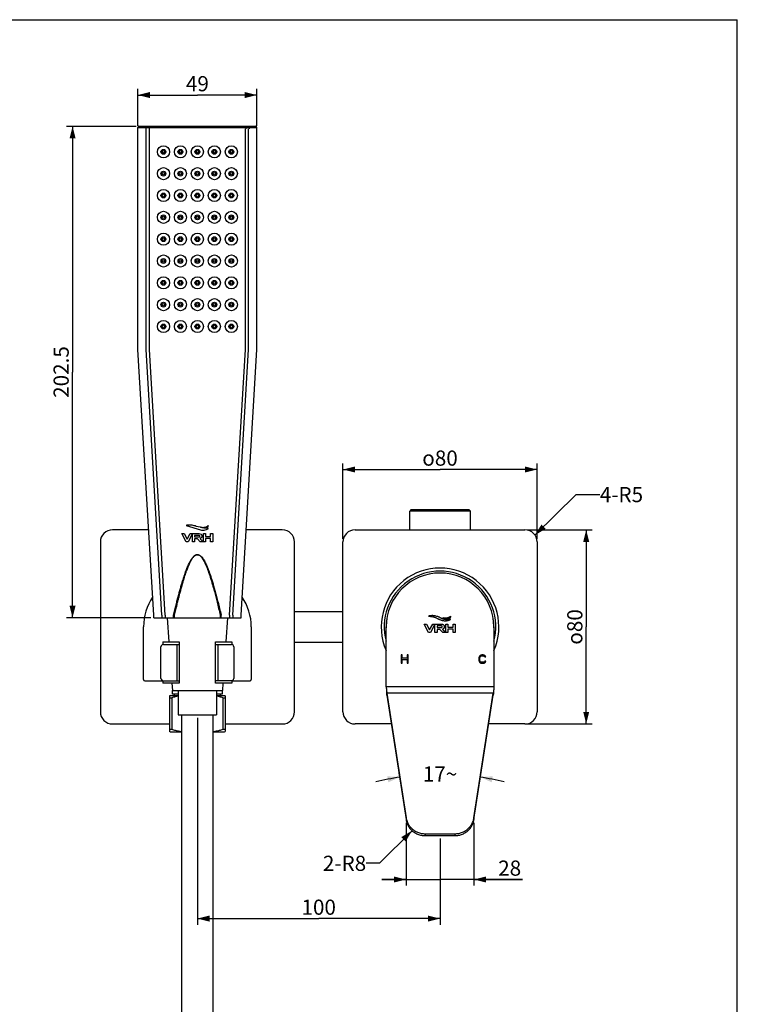
# Model space of a CAD drawing. Units: millimetres. Extents: x 0 to 297, y 0 to 420.
# Drawn here: x 179 to 297, y 258 to 420 of the extents above; entities that cross this region are included whole.
import ezdxf

# ---------------------------------------------------------------- set-up
doc = ezdxf.new("R2010")
doc.units = ezdxf.units.MM
doc.header["$LTSCALE"] = 27.377778
doc.layers.get('0').update_dxf_attribs({"linetype": 'CONTINUOUS'})
doc.layers.add('02___PRT_ALL_AXES', color=7, linetype='CONTINUOUS')
doc.layers.add('03___PRT_ALL_CURVES', color=7, linetype='CONTINUOUS')
doc.styles.get("Standard").update_dxf_attribs({"font": 'txt', "width": 0.8})
doc.styles.add('TEXTSTYLE_1', font='gdt', dxfattribs={"width": 0.8})
doc.dimstyles.new('DIMSTYLE_1', dxfattribs={"dimtxt": 2.5, "dimasz": 2, "dimexe": 0.18, "dimexo": 0.0625, "dimgap": 0.09, "dimtad": 1, "dimlfac": 2.5, "dimdsep": 46, "dimtxsty": 'Standard', "dimblk": '_FILLED', "dimblk1": '_FILLED', "dimblk2": '_FILLED', "dimcen": 0.09, "dimclrt": 5, "dimadec": 0, "dimazin": 0, "dimtp": 0.01, "dimtm": 0.01, "dimtfac": 1, "dimtofl": 0, "dimtmove": 0, "dimatfit": 3, "dimldrblk": '_FILLED', "dimfxl": 0, "dimtolj": 1, "dimarcsym": 0})
doc.dimstyles.new('DIMSTYLE_2', dxfattribs={"dimtxt": 2.5, "dimasz": 2, "dimexe": 0.18, "dimexo": 0.0625, "dimgap": 0.09, "dimtad": 0, "dimtih": 1, "dimtoh": 1, "dimdec": 1, "dimlfac": 2.5, "dimdsep": 46, "dimtxsty": 'Standard', "dimblk": '_FILLED', "dimblk1": '_FILLED', "dimblk2": '_FILLED', "dimcen": 0.09, "dimclrt": 5, "dimadec": 0, "dimazin": 0, "dimtp": 0.5, "dimtm": 0.5, "dimtfac": 1, "dimtdec": 1, "dimtofl": 0, "dimtmove": 0, "dimatfit": 3, "dimldrblk": '_FILLED', "dimfxl": 0, "dimtolj": 1, "dimarcsym": 0})
doc.dimstyles.get("Standard").update_dxf_attribs({"dimtxt": 2.5, "dimasz": 2, "dimexe": 0.18, "dimexo": 0.0625, "dimgap": 0.09, "dimtad": 1, "dimdsep": 46, "dimtxsty": 'Standard', "dimblk": '_FILLED', "dimblk1": '_FILLED', "dimblk2": '_FILLED', "dimcen": 0.09, "dimclrt": 5, "dimadec": 0, "dimazin": 0, "dimtol": 1, "dimtp": 0.01, "dimtm": 0.01, "dimtfac": 1, "dimtofl": 0, "dimtmove": 0, "dimatfit": 3, "dimldrblk": '_FILLED', "dimfxl": 0, "dimtolj": 1, "dimarcsym": 0})

# ---------------------------------------------------------------- blocks, each defined once
blk = doc.blocks.new('_FILLED')
at = {"color": 0, "linetype": 'ByBlock'}
blk.add_solid([(0, 0), (-1, 0.25), (-1, -0.25)], dxfattribs=at)
blk = doc.blocks.new('*D2')
at = {"color": 2, "linetype": 'Continuous'}
for p, q in [((198.19, 402.52), (198.19, 408.58)), ((198.19, 407.58), (207.99, 407.58)), ((217.79, 407.58), (207.99, 407.58)), ((217.79, 402.52), (217.79, 408.58))]:
    blk.add_line(p, q, dxfattribs=at)
at = {"color": 2, "linetype": 'Continuous', "xscale": 2, "yscale": 2, "zscale": 2, "rotation": 180}
blk.add_blockref('_FILLED', (198.19, 407.58), dxfattribs=at)
at = {"color": 2, "linetype": 'Continuous', "xscale": 2, "yscale": 2, "zscale": 2}
blk.add_blockref('_FILLED', (217.79, 407.58), dxfattribs=at)
at = {"color": 5, "linetype": 'Continuous', "insert": (207.99, 410.7), "char_height": 2.5, "width": 4, "attachment_point": 2, "line_spacing_factor": 0.9}
blk.add_mtext('49', dxfattribs=at)
blk = doc.blocks.new('*D3')
at = {"color": 2, "linetype": 'Continuous'}
for p, q in [((197.89, 402.42), (186.41, 402.42)), ((187.41, 402.42), (187.41, 361.92)), ((187.41, 321.42), (187.41, 361.92)), ((200.29, 321.42), (186.41, 321.42))]:
    blk.add_line(p, q, dxfattribs=at)
at = {"color": 2, "linetype": 'Continuous', "xscale": 2, "yscale": 2, "zscale": 2}
for p, rotation in [((187.41, 402.42), 90), ((187.41, 321.42), 270)]:
    blk.add_blockref('_FILLED', p, dxfattribs=dict(at, rotation=rotation))
at = {"color": 5, "linetype": 'Continuous', "insert": (184.28, 361.92), "char_height": 2.5, "width": 10, "attachment_point": 2, "rotation": 90, "line_spacing_factor": 0.9}
blk.add_mtext('202.5', dxfattribs=at)
blk = doc.blocks.new('*D4')
at = {"color": 2, "linetype": 'Continuous'}
for p, q in [((231.99, 334.4), (231.99, 346.85)), ((231.99, 345.85), (247.99, 345.85)), ((263.99, 345.85), (247.99, 345.85)), ((263.99, 334.4), (263.99, 346.85))]:
    blk.add_line(p, q, dxfattribs=at)
at = {"color": 2, "linetype": 'Continuous', "xscale": 2, "yscale": 2, "zscale": 2, "rotation": 180}
blk.add_blockref('_FILLED', (231.99, 345.85), dxfattribs=at)
at = {"color": 2, "linetype": 'Continuous', "xscale": 2, "yscale": 2, "zscale": 2}
blk.add_blockref('_FILLED', (263.99, 345.85), dxfattribs=at)
at = {"color": 5, "linetype": 'Continuous', "insert": (247.99, 348.98), "char_height": 2.5, "width": 7.4375, "attachment_point": 2, "line_spacing_factor": 0.9, "style": 'TEXTSTYLE_1'}
blk.add_mtext('{\\Fgdt;o}\\Ftxt;80', dxfattribs=at)
blk = doc.blocks.new('*D5')
at = {"color": 2, "linetype": 'Continuous'}
for p, q in [((262.49, 335.9), (273.09, 335.9)), ((272.09, 335.9), (272.09, 319.9)), ((272.09, 303.9), (272.09, 319.9)), ((262.49, 303.9), (273.09, 303.9))]:
    blk.add_line(p, q, dxfattribs=at)
at = {"color": 2, "linetype": 'Continuous', "xscale": 2, "yscale": 2, "zscale": 2}
for p, rotation in [((272.09, 335.9), 90), ((272.09, 303.9), 270)]:
    blk.add_blockref('_FILLED', p, dxfattribs=dict(at, rotation=rotation))
at = {"color": 5, "linetype": 'Continuous', "insert": (268.96, 319.9), "char_height": 2.5, "width": 7.4375, "attachment_point": 2, "rotation": 90, "line_spacing_factor": 0.9, "style": 'TEXTSTYLE_1'}
blk.add_mtext('{\\Fgdt;o}\\Ftxt;80', dxfattribs=at)
blk = doc.blocks.new('*D6')
at = {"color": 2, "linetype": 'Continuous'}
for p, q in [((241.51, 294.15), (241.25, 295.81)), ((254.47, 294.15), (254.75, 295.93))]:
    blk.add_line(p, q, dxfattribs=at)
for start, end in [(98.7914, 104.0702), (75.9298, 81.2086)]:
    blk.add_arc((247.99, 252.23), 43.42, start, end, dxfattribs=at)
for points in [[(239.47, 294.29), (241.36, 295.14), (239.3, 295.28)], [(256.68, 295.28), (254.63, 295.14), (256.51, 294.29)]]:
    blk.add_solid(points, dxfattribs=at)
at = {"color": 5, "linetype": 'Continuous', "insert": (247.99, 296.9), "char_height": 2.5, "width": 5.6667, "attachment_point": 2, "line_spacing_factor": 0.9}
blk.add_mtext('17\\Fgdt;{\\Fgdt;~}', dxfattribs=at)
blk = doc.blocks.new('*D7')
at = {"color": 2, "linetype": 'Continuous'}
for p, q in [((242.39, 287.63), (242.39, 277.27)), ((253.59, 287.63), (253.59, 277.27)), ((242.39, 278.27), (238.39, 278.27)), ((238.39, 278.27), (247.99, 278.27)), ((261.58, 278.27), (247.99, 278.27)), ((253.59, 278.27), (261.58, 278.27))]:
    blk.add_line(p, q, dxfattribs=at)
at = {"color": 2, "linetype": 'Continuous', "xscale": 2, "yscale": 2, "zscale": 2}
blk.add_blockref('_FILLED', (242.39, 278.27), dxfattribs=at)
at = {"color": 2, "linetype": 'Continuous', "xscale": 2, "yscale": 2, "zscale": 2, "rotation": 180}
blk.add_blockref('_FILLED', (253.59, 278.27), dxfattribs=at)
at = {"color": 5, "linetype": 'Continuous', "insert": (257.58, 281.39), "char_height": 2.5, "width": 4, "attachment_point": 1, "line_spacing_factor": 0.9}
blk.add_mtext('28', dxfattribs=at)
blk = doc.blocks.new('*D33')
at = {"color": 2, "linetype": 'Continuous'}
for p, q in [((207.99, 304.92), (207.99, 270.82)), ((247.99, 285), (247.99, 270.82)), ((207.99, 271.82), (227.99, 271.82)), ((247.99, 271.82), (227.99, 271.82))]:
    blk.add_line(p, q, dxfattribs=at)
at = {"color": 2, "linetype": 'Continuous', "xscale": 2, "yscale": 2, "zscale": 2, "rotation": 180}
blk.add_blockref('_FILLED', (207.99, 271.82), dxfattribs=at)
at = {"color": 2, "linetype": 'Continuous', "xscale": 2, "yscale": 2, "zscale": 2}
blk.add_blockref('_FILLED', (247.99, 271.82), dxfattribs=at)
at = {"color": 5, "linetype": 'Continuous', "insert": (227.99, 274.95), "char_height": 2.5, "width": 6, "attachment_point": 2, "line_spacing_factor": 0.9}
blk.add_mtext('100', dxfattribs=at)

msp = doc.modelspace()

# ---------------------------------------------------------------- linework, layer by layer
at = {"color": 7, "linetype": 'Continuous'}
for p, q in [((0, 420), (297, 420)), ((297, 0), (297, 420)), ((198.191, 402.023), (198.191, 402.223)), ((198.191, 402.223), (217.791, 402.223)), ((198.391, 402.423), (217.5909, 402.423)), ((199.4769, 402.223), (199.4769, 402.023)), ((200.026, 402.423), (200.026, 402.023)), ((215.9559, 402.423), (215.9559, 402.023)), ((216.505, 402.223), (216.505, 402.023)), ((217.791, 402.023), (217.791, 402.223)), ((200.791, 321.823), (198.191, 365.623)), ((202.1452, 321.823), (199.5452, 365.623)), ((202.6744, 321.823), (200.0744, 365.623)), ((213.3076, 321.823), (215.9076, 365.623)), ((213.8367, 321.823), (216.4367, 365.623)), ((215.191, 321.823), (217.791, 365.623)), ((243.191, 339.193), (242.991, 338.993)), ((252.991, 338.993), (242.991, 338.993)), ((252.791, 339.193), (243.191, 339.193)), ((252.791, 339.193), (252.991, 338.993)), ((252.991, 335.903), (252.991, 338.993)), ((199.9552, 335.903), (193.991, 335.903)), ((221.991, 335.903), (216.0268, 335.903)), ((233.991, 335.903), (261.991, 335.903)), ((191.991, 333.903), (191.991, 305.903)), ((223.991, 305.903), (223.991, 333.903)), ((231.991, 305.903), (231.991, 333.903)), ((263.991, 333.903), (263.991, 305.903)), ((200.791, 321.423), (200.791, 321.823)), ((200.791, 321.423), (215.1909, 321.423)), ((202.1452, 321.823), (202.1452, 321.423)), ((202.6744, 321.823), (202.6744, 321.423)), ((204.0565, 321.423), (204.0565, 321.823)), ((204.0565, 321.823), (204.2199, 321.823)), ((204.2078, 321.423), (204.2078, 321.823)), ((211.762, 321.823), (211.9254, 321.823)), ((211.7741, 321.423), (211.7741, 321.823)), ((211.9254, 321.423), (211.9254, 321.823)), ((213.3076, 321.823), (213.3076, 321.423)), ((213.8367, 321.823), (213.8367, 321.423)), ((215.191, 321.423), (215.191, 321.823)), ((223.991, 322.443), (231.991, 322.443)), ((199.111, 311.223), (199.111, 319.903)), ((216.871, 319.903), (216.871, 311.223)), ((201.991, 311.423), (201.991, 316.623)), ((202.291, 317.423), (202.291, 317.023)), ((202.291, 317.423), (204.991, 317.423)), ((202.3803, 317.023), (202.291, 317.023)), ((202.391, 317.023), (204.991, 317.023)), ((204.591, 317.023), (204.591, 311.023)), ((204.991, 317.423), (204.991, 310.623)), ((210.991, 310.623), (210.991, 317.423)), ((210.991, 317.423), (213.6909, 317.423)), ((210.991, 317.023), (213.591, 317.023)), ((211.391, 311.023), (211.391, 317.023)), ((213.6909, 317.023), (213.6015, 317.023)), ((213.691, 317.423), (213.691, 317.023)), ((213.991, 316.623), (213.991, 311.423)), ((223.991, 317.363), (231.991, 317.363)), ((199.311, 311.023), (202.3803, 311.023)), ((202.291, 311.023), (202.291, 310.623)), ((204.991, 310.623), (202.291, 310.623)), ((202.391, 311.023), (204.991, 311.023)), ((213.591, 311.023), (210.991, 311.023)), ((213.6909, 310.623), (210.991, 310.623)), ((213.6015, 311.023), (216.671, 311.023)), ((213.691, 311.023), (213.691, 310.623)), ((203.511, 308.623), (203.4201, 308.5594)), ((203.431, 302.679), (203.431, 308.5669)), ((203.511, 308.623), (204.831, 308.623)), ((203.891, 308.823), (203.891, 309.423)), ((204.831, 308.823), (203.891, 308.823)), ((204.191, 308.623), (204.191, 308.823)), ((212.091, 308.823), (211.151, 308.823)), ((211.151, 308.623), (212.4709, 308.623)), ((211.791, 308.623), (211.791, 308.823)), ((212.091, 309.423), (212.091, 308.823)), ((212.471, 308.623), (212.5618, 308.5594)), ((212.551, 308.5669), (212.551, 302.679)), ((239.2132, 308.6771), (239.2132, 308.9877)), ((239.2132, 308.6771), (242.391, 288.1297)), ((253.591, 288.1297), (256.7687, 308.6771)), ((256.7687, 308.6771), (256.7687, 308.9877)), ((203.431, 308.2028), (203.772, 308.2028)), ((203.772, 308.2028), (203.772, 303.0431)), ((212.2099, 308.2028), (212.2099, 303.0431)), ((212.2099, 308.2028), (212.551, 308.2028)), ((205.391, 305.423), (205.391, 120.391)), ((210.591, 120.391), (210.591, 305.423)), ((193.991, 303.903), (203.431, 303.903)), ((212.551, 303.903), (221.991, 303.903)), ((239.9516, 303.903), (233.991, 303.903)), ((261.991, 303.903), (256.0303, 303.903)), ((203.511, 302.623), (203.4201, 302.6866)), ((203.431, 303.0431), (203.772, 303.0431)), ((203.511, 302.623), (205.391, 302.623)), ((210.591, 302.623), (212.4709, 302.623)), ((212.2099, 303.0431), (212.551, 303.0431)), ((212.471, 302.623), (212.5618, 302.6866)), ((242.391, 288.4403), (242.391, 288.1297)), ((253.591, 288.4403), (253.591, 288.1297)), ((245.5558, 285.806), (245.5558, 285.4955)), ((250.4261, 285.806), (250.4261, 285.4955)), ((245.5558, 285.4955), (250.4261, 285.4955))]:
    msp.add_line(p, q, dxfattribs=at)
at = {"color": 3, "linetype": 'Continuous'}
for p, q in [((198.191, 365.623), (198.191, 402.023)), ((199.5452, 365.623), (199.5452, 402.023)), ((200.026, 402.023), (200.0744, 402.023)), ((200.0744, 365.623), (200.0744, 402.023)), ((215.9076, 365.623), (215.9076, 402.023)), ((216.4367, 365.623), (216.4367, 402.023)), ((217.791, 365.623), (217.791, 402.023)), ((239.111, 310.023), (239.111, 319.903)), ((256.871, 319.903), (256.871, 310.023)), ((256.871, 310.023), (239.111, 310.023)), ((239.2132, 308.9877), (242.391, 288.4403)), ((256.7687, 308.9877), (239.2132, 308.9877)), ((253.591, 288.4403), (256.7687, 308.9877)), ((245.5558, 285.806), (250.4261, 285.806))]:
    msp.add_line(p, q, dxfattribs=at)
at = {"color": 7, "linetype": 'Continuous'}
for centre, radius, start, end in [((198.391, 402.223), 0.2, 90, 180), ((217.591, 402.223), 0.2, 0, 90), ((193.991, 333.903), 2, 90, 180), ((221.991, 333.903), 2, 0, 90), ((233.991, 333.903), 2, 90, 180), ((261.991, 333.903), 2, 0, 90), ((247.991, 319.903), 8.89, 171.029556, 180.949988), ((247.991, 319.903), 8.89, 359.050012, 8.970444), ((202.391, 316.623), 0.4, 90, 180), ((213.591, 316.623), 0.4, 0, 90), ((199.311, 311.223), 0.2, 180, 270), ((202.391, 311.423), 0.4, 180, 270), ((213.591, 311.423), 0.4, 270, 360), ((216.671, 311.223), 0.2, 270, 360), ((193.991, 305.903), 2, 180, 270), ((221.991, 305.903), 2, 270, 360), ((233.991, 305.903), 2, 180, 270), ((261.991, 305.903), 2, 270, 360)]:
    msp.add_arc(centre, radius, start, end, dxfattribs=at)
at = {"color": 3, "linetype": 'Continuous'}
msp.add_arc((247.991, 319.903), 8.88, 0, 180, dxfattribs=at)
at = {"color": 7, "linetype": 'Continuous'}
for points, start_tangent, end_tangent in [([(199.6142, 402.423), (199.5718, 402.4132), (199.5335, 402.3848), (199.5031, 402.3405), (199.4836, 402.2848), (199.4769, 402.223)], (-1, 0), (0, -1)), ([(216.3677, 402.423), (216.4101, 402.4132), (216.4484, 402.3848), (216.4788, 402.3405), (216.4983, 402.2848), (216.505, 402.223)], (1, 0), (0, -1)), ([(204.0629, 321.823), (204.2793, 322.7252), (204.4824, 323.5499), (204.6776, 324.3213), (204.8692, 325.0562), (205.0583, 325.7578), (205.2431, 326.4189), (205.4217, 327.0328), (205.593, 327.5967), (205.7563, 328.1094), (205.9104, 328.5702), (206.0553, 328.9814), (206.1932, 329.3519), (206.3284, 329.6939), (206.4656, 330.0188), (206.6079, 330.331), (206.756, 330.6279), (206.9083, 330.902), (207.0626, 331.1462), (207.218, 331.3566), (207.3752, 331.5321), (207.5355, 331.6713), (207.7, 331.7714), (207.8707, 331.8289), (208.0485, 331.8379), (208.2319, 331.7931), (208.4186, 331.6914), (208.6043, 331.5346), (208.7873, 331.3274), (208.9658, 331.0763), (209.1356, 330.7944), (209.2963, 330.4905), (209.4523, 330.1624), (209.6098, 329.7998), (209.775, 329.3875), (209.9499, 328.917), (210.1321, 328.3918), (210.3204, 327.8147), (210.5158, 327.1813), (210.7191, 326.4881), (210.9306, 325.7325), (211.1531, 324.9033), (211.3909, 323.9822), (211.645, 322.9615), (211.9191, 321.823)], (0.23061433, 0.97304523), (0.23062015, -0.97304386)), ([(204.2199, 321.823), (204.4318, 322.7206), (204.6304, 323.5418), (204.8212, 324.3107), (205.0081, 325.0434), (205.1923, 325.7428), (205.3718, 326.4017), (205.5449, 327.0132), (205.7106, 327.575), (205.868, 328.0857), (206.0163, 328.5445), (206.1555, 328.9542), (206.2878, 329.3234), (206.4172, 329.6646), (206.5483, 329.9887), (206.6841, 330.3003), (206.8251, 330.5964), (206.9697, 330.8698), (207.116, 331.1132), (207.2629, 331.323), (207.4113, 331.4979), (207.5625, 331.6367), (207.7174, 331.7365), (207.8781, 331.7937), (208.0454, 331.8027), (208.2179, 331.7579), (208.3936, 331.6563), (208.5687, 331.4999), (208.7415, 331.2933), (208.9105, 331.0428), (209.0716, 330.7614), (209.2243, 330.4582), (209.373, 330.1308), (209.5233, 329.7693), (209.6812, 329.3584), (209.8489, 328.8894), (210.0242, 328.3659), (210.2057, 327.7906), (210.3946, 327.1593), (210.5915, 326.4683), (210.797, 325.7154), (211.0135, 324.8894), (211.2454, 323.9721), (211.4937, 322.9559), (211.762, 321.823)], (0.22725056, 0.97383632), (0.22725414, -0.97383549)), ([(239.111, 310.023), (239.145, 309.5698), (239.1791, 309.12), (239.2132, 308.6771)], (0.07491066, -0.99719025), (0.0775376, -0.99698943)), ([(256.871, 310.023), (256.8369, 309.5698), (256.8028, 309.12), (256.7687, 308.6771)], (-0.07491066, -0.99719025), (-0.0775376, -0.99698943)), ([(204.8305, 308.4886), (204.3412, 308.3803), (203.772, 308.2028)], (-0.98486949, -0.17329767), (-0.94197919, -0.33567127)), ([(212.2099, 308.2028), (211.6405, 308.3804), (211.1514, 308.4886)], (-0.94197919, 0.33567127), (-0.98486936, 0.17329842)), ([(203.772, 303.0431), (204.3414, 302.8656), (204.8932, 302.7467), (205.3908, 302.6895)], (0.94197918, -0.33567131), (0.99786937, -0.06524355)), ([(210.5911, 302.6895), (211.0891, 302.7468), (211.6407, 302.8656), (212.2099, 303.0431)], (0.99786942, 0.06524285), (0.94197918, 0.33567131)), ([(242.391, 288.1297), (242.5515, 287.5222), (242.8357, 286.9584), (243.2318, 286.4616), (243.7236, 286.0523), (244.2908, 285.7473), (244.91, 285.5591), (245.5558, 285.4955)], (0.1528371, -0.9882514), (1, 0)), ([(250.4261, 285.4955), (251.0719, 285.5591), (251.6911, 285.7473), (252.2583, 286.0523), (252.7501, 286.4616), (253.1462, 286.9584), (253.4304, 287.5222), (253.591, 288.1297)], (1, 0), (0.1528371, 0.9882514))]:
    msp.add_spline(points, degree=3, dxfattribs=dict(at, start_tangent=start_tangent, end_tangent=end_tangent))
at = {"color": 3, "linetype": 'Continuous'}
for points, start_tangent, end_tangent in [([(239.111, 310.023), (239.145, 309.6743), (239.1791, 309.3284), (239.2132, 308.9877)], (0.09719587, -0.99526527), (0.10059046, -0.99492792)), ([(256.871, 310.023), (256.8369, 309.6743), (256.8028, 309.3284), (256.7687, 308.9877)], (-0.09719587, -0.99526527), (-0.10059046, -0.99492792)), ([(242.391, 288.4403), (242.5515, 287.8328), (242.8357, 287.269), (243.2318, 286.7722), (243.7236, 286.3629), (244.2908, 286.0578), (244.91, 285.8696), (245.5558, 285.806)], (0.1528371, -0.9882514), (1, 0)), ([(250.4261, 285.806), (251.0719, 285.8696), (251.6911, 286.0578), (252.2583, 286.3629), (252.7501, 286.7722), (253.1462, 287.269), (253.4304, 287.8328), (253.591, 288.4403)], (1, 0), (0.1528371, 0.9882514))]:
    msp.add_spline(points, degree=3, dxfattribs=dict(at, start_tangent=start_tangent, end_tangent=end_tangent))
at = {"layer": '02___PRT_ALL_AXES', "color": 7, "linetype": 'Continuous'}
for p, q in [((242.991, 335.903), (242.991, 338.993)), ((252.991, 335.903), (252.991, 338.993)), ((203.003, 321.423), (203.2936, 317.423)), ((204.0565, 321.423), (211.7741, 321.423)), ((212.979, 321.423), (212.6883, 317.423)), ((203.7872, 310.63), (203.875, 309.423)), ((212.1947, 310.63), (212.107, 309.423)), ((203.875, 309.423), (212.107, 309.423)), ((204.831, 309.423), (204.831, 305.423)), ((211.151, 309.423), (211.151, 305.423)), ((204.831, 305.423), (211.151, 305.423))]:
    msp.add_line(p, q, dxfattribs=at)
for centre, radius in [((202.391, 398.223), 1), ((202.391, 398.223), 0.4), ((202.391, 398.223), 0.2147), ((202.391, 398.223), 0.2), ((205.191, 398.223), 1), ((205.191, 398.223), 0.4), ((205.191, 398.223), 0.2147), ((205.191, 398.223), 0.2), ((207.991, 398.223), 1), ((207.991, 398.223), 0.4), ((207.991, 398.223), 0.2147), ((207.991, 398.223), 0.2), ((210.791, 398.223), 1), ((210.791, 398.223), 0.4), ((210.791, 398.223), 0.2147), ((210.791, 398.223), 0.2), ((213.591, 398.223), 1), ((213.591, 398.223), 0.4), ((213.591, 398.223), 0.2147), ((213.591, 398.223), 0.2), ((202.391, 394.623), 1), ((202.391, 394.623), 0.4), ((202.391, 394.623), 0.2147), ((202.391, 394.623), 0.2), ((205.191, 394.623), 1), ((205.191, 394.623), 0.4), ((205.191, 394.623), 0.2147), ((205.191, 394.623), 0.2), ((207.991, 394.623), 1), ((207.991, 394.623), 0.4), ((207.991, 394.623), 0.2147), ((207.991, 394.623), 0.2), ((210.791, 394.623), 1), ((210.791, 394.623), 0.4), ((210.791, 394.623), 0.2147), ((210.791, 394.623), 0.2), ((213.591, 394.623), 1), ((213.591, 394.623), 0.4), ((213.591, 394.623), 0.2147), ((213.591, 394.623), 0.2), ((202.391, 391.023), 1), ((202.391, 391.023), 0.4), ((202.391, 391.023), 0.2147), ((202.391, 391.023), 0.2), ((205.191, 391.023), 1), ((205.191, 391.023), 0.4), ((205.191, 391.023), 0.2147), ((205.191, 391.023), 0.2), ((207.991, 391.023), 1), ((207.991, 391.023), 0.4), ((207.991, 391.023), 0.2147), ((207.991, 391.023), 0.2), ((210.791, 391.023), 1), ((210.791, 391.023), 0.4), ((210.791, 391.023), 0.2147), ((210.791, 391.023), 0.2), ((213.591, 391.023), 1), ((213.591, 391.023), 0.4), ((213.591, 391.023), 0.2147), ((213.591, 391.023), 0.2), ((202.391, 387.423), 1), ((205.191, 387.423), 1), ((207.991, 387.423), 1), ((210.791, 387.423), 1), ((213.591, 387.423), 1), ((202.391, 387.423), 0.4), ((202.391, 387.423), 0.2147), ((202.391, 387.423), 0.2), ((205.191, 387.423), 0.4), ((205.191, 387.423), 0.2147), ((205.191, 387.423), 0.2), ((207.991, 387.423), 0.4), ((207.991, 387.423), 0.2147), ((207.991, 387.423), 0.2), ((210.791, 387.423), 0.4), ((210.791, 387.423), 0.2147), ((210.791, 387.423), 0.2), ((213.591, 387.423), 0.4), ((213.591, 387.423), 0.2147), ((213.591, 387.423), 0.2), ((202.391, 383.823), 1), ((205.191, 383.823), 1), ((207.991, 383.823), 1), ((210.791, 383.823), 1), ((213.591, 383.823), 1), ((202.391, 383.823), 0.4), ((202.391, 383.823), 0.2147), ((202.391, 383.823), 0.2), ((205.191, 383.823), 0.4), ((205.191, 383.823), 0.2147), ((205.191, 383.823), 0.2), ((207.991, 383.823), 0.4), ((207.991, 383.823), 0.2147), ((207.991, 383.823), 0.2), ((210.791, 383.823), 0.4), ((210.791, 383.823), 0.2147), ((210.791, 383.823), 0.2), ((213.591, 383.823), 0.4), ((213.591, 383.823), 0.2147), ((213.591, 383.823), 0.2), ((202.391, 380.223), 1), ((202.391, 380.223), 0.4), ((202.391, 380.223), 0.2147), ((202.391, 380.223), 0.2), ((205.191, 380.223), 1), ((205.191, 380.223), 0.4), ((205.191, 380.223), 0.2147), ((205.191, 380.223), 0.2), ((207.991, 380.223), 1), ((207.991, 380.223), 0.4), ((207.991, 380.223), 0.2147), ((207.991, 380.223), 0.2), ((210.791, 380.223), 1), ((210.791, 380.223), 0.4), ((210.791, 380.223), 0.2147), ((210.791, 380.223), 0.2), ((213.591, 380.223), 1), ((213.591, 380.223), 0.4), ((213.591, 380.223), 0.2147), ((213.591, 380.223), 0.2), ((202.391, 376.623), 1), ((202.391, 376.623), 0.4), ((202.391, 376.623), 0.2147), ((202.391, 376.623), 0.2), ((205.191, 376.623), 1), ((205.191, 376.623), 0.4), ((205.191, 376.623), 0.2147), ((205.191, 376.623), 0.2), ((207.991, 376.623), 1), ((207.991, 376.623), 0.4), ((207.991, 376.623), 0.2147), ((207.991, 376.623), 0.2), ((210.791, 376.623), 1), ((210.791, 376.623), 0.4), ((210.791, 376.623), 0.2147), ((210.791, 376.623), 0.2), ((213.591, 376.623), 1), ((213.591, 376.623), 0.4), ((213.591, 376.623), 0.2147), ((213.591, 376.623), 0.2), ((202.391, 373.023), 1), ((202.391, 373.023), 0.4), ((205.191, 373.023), 1), ((205.191, 373.023), 0.4), ((207.991, 373.023), 1), ((207.991, 373.023), 0.4), ((210.791, 373.023), 1), ((210.791, 373.023), 0.4), ((213.591, 373.023), 1), ((213.591, 373.023), 0.4), ((202.391, 373.023), 0.2147), ((202.391, 373.023), 0.2), ((205.191, 373.023), 0.2147), ((205.191, 373.023), 0.2), ((207.991, 373.023), 0.2147), ((207.991, 373.023), 0.2), ((210.791, 373.023), 0.2147), ((210.791, 373.023), 0.2), ((213.591, 373.023), 0.2147), ((213.591, 373.023), 0.2), ((202.391, 369.423), 1), ((205.191, 369.423), 1), ((207.991, 369.423), 1), ((210.791, 369.423), 1), ((213.591, 369.423), 1), ((202.391, 369.423), 0.4), ((202.391, 369.423), 0.2147), ((202.391, 369.423), 0.2), ((205.191, 369.423), 0.4), ((205.191, 369.423), 0.2147), ((205.191, 369.423), 0.2), ((207.991, 369.423), 0.4), ((207.991, 369.423), 0.2147), ((207.991, 369.423), 0.2), ((210.791, 369.423), 0.4), ((210.791, 369.423), 0.2147), ((210.791, 369.423), 0.2), ((213.591, 369.423), 0.4), ((213.591, 369.423), 0.2147), ((213.591, 369.423), 0.2)]:
    msp.add_circle(centre, radius, dxfattribs=at)
for centre, radius, start, end in [((247.991, 319.903), 9.7, 336.40137, 203.59863), ((247.991, 319.903), 9.2, 345.076923, 194.923077), ((207.991, 319.903), 8.88, 146.283353, 180), ((207.991, 319.903), 8.88, 0, 33.716647)]:
    msp.add_arc(centre, radius, start, end, dxfattribs=at)
at = {"layer": '03___PRT_ALL_CURVES', "color": 40, "linetype": 'Continuous'}
for p, q in [((206.1342, 336.6146), (208.526, 335.8913)), ((209.7748, 336.1218), (207.7923, 336.4771)), ((206.1442, 333.9438), (205.4052, 335.3159)), ((205.4052, 335.3159), (205.7835, 335.3159)), ((205.7835, 335.3159), (206.3017, 334.3539)), ((206.3017, 334.3539), (206.8201, 335.3159)), ((207.1984, 335.3159), (206.4593, 333.9438)), ((206.8201, 335.3159), (208.2419, 335.3159)), ((207.1982, 333.9438), (207.1982, 335.3159)), ((207.5359, 334.9987), (207.5359, 334.7347)), ((208.1925, 334.9987), (207.5359, 334.9987)), ((207.5359, 334.7347), (208.2112, 334.7347)), ((207.5359, 334.4175), (207.5359, 333.9438)), ((208.021, 334.4175), (207.5359, 334.4175)), ((208.4667, 333.9438), (208.021, 334.4175)), ((208.2419, 335.3159), (208.5939, 335.1926)), ((208.6171, 334.5607), (208.4455, 334.4531)), ((208.9775, 333.9438), (208.9775, 335.3159)), ((208.9775, 335.3159), (209.3152, 335.3159)), ((209.3152, 335.3159), (209.3152, 334.8124)), ((209.3152, 334.8124), (210.1765, 334.8124)), ((209.3152, 334.4954), (209.3152, 333.9438)), ((210.1765, 334.4954), (209.3152, 334.4954)), ((210.1765, 334.8124), (210.1765, 335.3159)), ((210.1765, 335.3159), (210.5141, 335.3159)), ((210.1765, 333.9438), (210.1765, 334.4954)), ((210.5141, 335.3159), (210.5141, 333.9438)), ((206.4593, 333.9438), (206.1442, 333.9438)), ((207.5359, 333.9438), (207.1982, 333.9438)), ((208.9693, 333.9438), (208.4667, 333.9438)), ((209.3152, 333.9438), (208.9775, 333.9438)), ((210.5141, 333.9438), (210.1765, 333.9438)), ((246.1045, 319.0057), (245.3654, 320.3777)), ((245.3654, 320.3777), (245.7438, 320.3777)), ((245.7438, 320.3777), (246.262, 319.4157)), ((246.262, 319.4157), (246.7803, 320.3777)), ((247.1587, 320.3777), (246.4195, 319.0057)), ((246.7803, 320.3777), (248.2022, 320.3777)), ((247.1584, 319.0057), (247.1584, 320.3777)), ((247.4961, 320.0605), (247.4961, 319.7965)), ((248.1527, 320.0605), (247.4961, 320.0605)), ((247.4961, 319.7965), (248.1715, 319.7965)), ((248.9377, 319.0057), (248.9377, 320.3777)), ((248.9377, 320.3777), (249.2754, 320.3777)), ((249.2754, 320.3777), (249.2754, 319.8743)), ((249.2754, 319.8743), (250.1368, 319.8743)), ((250.1368, 319.8743), (250.1368, 320.3777)), ((250.1368, 320.3777), (250.4744, 320.3777)), ((250.4744, 320.3777), (250.4744, 319.0057)), ((246.4195, 319.0057), (246.1045, 319.0057)), ((247.4961, 319.0057), (247.1584, 319.0057)), ((247.4961, 319.4793), (247.4961, 319.0057)), ((247.9812, 319.4793), (247.4961, 319.4793)), ((248.427, 319.0057), (247.9812, 319.4793)), ((248.9295, 319.0057), (248.427, 319.0057)), ((249.2754, 319.0057), (248.9377, 319.0057)), ((249.2754, 319.5572), (249.2754, 319.0057)), ((250.1368, 319.5572), (249.2754, 319.5572)), ((250.1368, 319.0057), (250.1368, 319.5572)), ((250.4744, 319.0057), (250.1368, 319.0057)), ((241.591, 315.303), (241.591, 313.903)), ((241.766, 315.303), (241.591, 315.303)), ((241.766, 314.737), (241.766, 315.303)), ((242.5826, 315.303), (242.5826, 314.737)), ((242.7576, 315.303), (242.5826, 315.303)), ((242.7576, 313.903), (242.7576, 315.303)), ((254.4201, 314.9753), (254.391, 314.8264)), ((254.4785, 315.0945), (254.4201, 314.9753)), ((254.5951, 315.2136), (254.4785, 315.0945)), ((254.566, 314.8264), (254.5951, 314.9455)), ((254.7118, 315.2732), (254.5951, 315.2136)), ((254.5951, 314.9455), (254.6535, 315.0349)), ((254.6535, 315.0349), (254.741, 315.0945)), ((254.8576, 315.303), (254.7118, 315.2732)), ((254.741, 315.0945), (254.8576, 315.1242)), ((255.1201, 315.303), (254.8576, 315.303)), ((254.8576, 315.1242), (255.1201, 315.1242)), ((255.266, 315.2732), (255.1201, 315.303)), ((255.1201, 315.1242), (255.2368, 315.0945)), ((255.2368, 315.0945), (255.3243, 315.0349)), ((255.3826, 315.2136), (255.266, 315.2732)), ((255.3243, 315.0349), (255.3535, 314.9455)), ((255.3535, 314.9455), (255.5285, 314.9455)), ((255.4993, 315.0945), (255.3826, 315.2136)), ((255.5285, 314.9455), (255.4993, 315.0945)), ((241.591, 313.903), (241.766, 313.903)), ((242.5826, 314.737), (241.766, 314.737)), ((241.766, 313.903), (241.766, 314.5583)), ((241.766, 314.5583), (242.5826, 314.5583)), ((242.5826, 314.5583), (242.5826, 313.903)), ((242.5826, 313.903), (242.7576, 313.903)), ((254.391, 314.8264), (254.391, 314.3796)), ((254.391, 314.3796), (254.4201, 314.2306)), ((254.4201, 314.2306), (254.4785, 314.1115)), ((254.4785, 314.1115), (254.5951, 313.9923)), ((254.566, 314.3796), (254.566, 314.8264)), ((254.5951, 314.2604), (254.566, 314.3796)), ((254.6535, 314.1711), (254.5951, 314.2604)), ((254.5951, 313.9923), (254.7118, 313.9328)), ((254.741, 314.1115), (254.6535, 314.1711)), ((254.7118, 313.9328), (254.8576, 313.903)), ((254.8576, 314.0817), (254.741, 314.1115)), ((255.1201, 314.0817), (254.8576, 314.0817)), ((254.8576, 313.903), (255.1201, 313.903)), ((255.2368, 314.1115), (255.1201, 314.0817)), ((255.1201, 313.903), (255.266, 313.9328)), ((255.3243, 314.1711), (255.2368, 314.1115)), ((255.266, 313.9328), (255.3826, 313.9923)), ((255.3535, 314.2604), (255.3243, 314.1711)), ((255.5285, 314.2604), (255.3535, 314.2604)), ((255.3826, 313.9923), (255.4993, 314.1115)), ((255.4993, 314.1115), (255.5285, 314.2604))]:
    msp.add_line(p, q, dxfattribs=at)
for points, start_tangent, end_tangent in [([(207.7923, 336.4771), (207.136, 336.6668), (206.6101, 336.6953), (206.4105, 336.6762), (206.2608, 336.6492), (206.1342, 336.6146)], (-0.92085003, 0.38991694), (-0.93952289, -0.34248611)), ([(209.7782, 336.6135), (209.7006, 336.3879), (209.6316, 336.3119), (209.5469, 336.2572), (209.3438, 336.2015), (209.1179, 336.2008), (208.8959, 336.2351), (208.7043, 336.2843), (208.5191, 336.3477)], (-0.10931, -0.99400771), (-0.92590319, 0.37776089)), ([(208.5191, 336.3477), (209.0364, 336.3199), (209.4336, 336.419), (209.6883, 336.5488), (209.7782, 336.6135)], (0.97738372, -0.21147354), (0.75763267, 0.65268119)), ([(208.526, 335.8913), (209.0962, 335.8668), (209.4838, 335.9528), (209.7047, 336.0656), (209.7748, 336.1218)], (0.98722587, -0.15932698), (0.69330174, 0.72064742)), ([(208.2112, 334.7347), (208.3541, 334.7729), (208.3778, 334.8129), (208.3834, 334.8598), (208.3772, 334.912), (208.3509, 334.9563), (208.1925, 334.9987)], (1, 0), (-1, 0)), ([(208.4455, 334.4531), (208.4895, 334.3999), (208.5589, 334.3275), (208.6441, 334.244), (208.7355, 334.1576), (208.898, 334.0081), (208.9693, 333.9438)], (0.56629662, -0.82420151), (0.74641863, -0.6654767)), ([(208.5939, 335.1926), (208.6514, 335.125), (208.6926, 335.0467), (208.7071, 335.0037), (208.7175, 334.958), (208.7237, 334.9099), (208.7258, 334.8592), (208.7241, 334.8146), (208.7189, 334.7719), (208.6985, 334.6929), (208.6645, 334.6224), (208.6171, 334.5607)], (0.72584676, -0.68785644), (-0.68642102, -0.72720436)), ([(247.7526, 321.5389), (247.4537, 321.6468), (247.1734, 321.7152), (246.9147, 321.7509), (246.6776, 321.7603), (246.5674, 321.757), (246.4626, 321.7491), (246.3628, 321.7369), (246.3149, 321.7292), (246.2682, 321.7206), (246.2227, 321.7113), (246.1784, 321.7013), (246.1355, 321.6899), (246.0944, 321.6764)], (-0.92085003, 0.38991694), (-0.93952289, -0.34248611)), ([(246.0944, 321.6764), (246.2692, 321.6648), (246.441, 321.6473), (246.6122, 321.623), (246.7847, 321.5902), (246.9597, 321.5468), (247.1335, 321.492), (247.302, 321.4266), (247.4629, 321.3532), (247.616, 321.2761), (247.7631, 321.2004), (247.9066, 321.1309), (248.0483, 321.0709), (248.1905, 321.0215), (248.3357, 320.9825), (248.4863, 320.9532)], (0.99870631, -0.05084989), (0.987254, -0.15915259)), ([(249.735, 321.1836), (249.6079, 321.1559), (249.4826, 321.1322), (249.3565, 321.1127), (249.2269, 321.0983), (249.0909, 321.0911), (248.9501, 321.0941), (248.8072, 321.1106), (248.6644, 321.1423), (248.5241, 321.1885), (248.3876, 321.2448), (248.2559, 321.3057), (248.1297, 321.3664), (248.0056, 321.4256), (247.8807, 321.483), (247.7526, 321.5389)], (-0.97450651, -0.22435925), (-0.92092771, 0.38973343)), ([(249.7385, 321.6753), (249.7253, 321.5995), (249.7035, 321.5306), (249.6736, 321.4698), (249.6356, 321.417), (249.5899, 321.3722), (249.5368, 321.3351), (249.4096, 321.2829), (249.2567, 321.2592), (249.0858, 321.262), (248.8997, 321.288), (248.8008, 321.3095), (248.6978, 321.3365), (248.5903, 321.3691), (248.4793, 321.4095)], (-0.10931, -0.99400771), (-0.92590319, 0.37776089)), ([(248.4793, 321.4095), (248.6581, 321.381), (248.8224, 321.3723), (248.9738, 321.3794), (249.1157, 321.3997), (249.2505, 321.4318), (249.3806, 321.4756), (249.5059, 321.5307), (249.5667, 321.5624), (249.5965, 321.5792), (249.626, 321.5967), (249.6552, 321.6148), (249.6838, 321.6337), (249.7385, 321.6753)], (0.97738372, -0.21147354), (0.75763267, 0.65268119)), ([(248.1715, 319.7965), (248.2237, 319.7994), (248.2478, 319.8034), (248.2701, 319.8094), (248.2807, 319.8134), (248.2908, 319.8181), (248.3084, 319.8295), (248.3223, 319.8435), (248.3278, 319.8513), (248.3321, 319.8592), (248.3355, 319.8669), (248.3381, 319.8748), (248.3401, 319.8826), (248.3415, 319.8903), (248.3432, 319.9054), (248.3437, 319.9202), (248.3434, 319.9347), (248.3423, 319.9491), (248.34, 319.9636), (248.3362, 319.9779), (248.3306, 319.9915), (248.3231, 320.0042), (248.3137, 320.0156), (248.3026, 320.0255), (248.2905, 320.0336), (248.2777, 320.0402), (248.2503, 320.0498), (248.2207, 320.056), (248.1885, 320.0594), (248.1527, 320.0605)], (1, 0), (-1, 0)), ([(248.2022, 320.3777), (248.3407, 320.3636), (248.4587, 320.3218), (248.5541, 320.2544)], (1, 0), (0.72742227, -0.6861901)), ([(248.4863, 320.9532), (248.6866, 320.9284), (248.8717, 320.9204), (249.0409, 320.9273), (249.1948, 320.9471), (249.3333, 320.9783), (249.4558, 321.0191), (249.5639, 321.0679), (249.6125, 321.0947), (249.6576, 321.1226), (249.699, 321.1517), (249.735, 321.1836)], (0.98722587, -0.15932698), (0.69330174, 0.72064742)), ([(248.5541, 320.2544), (248.6108, 320.188), (248.6518, 320.1113), (248.6762, 320.0282), (248.6857, 319.9421), (248.6822, 319.8553), (248.6752, 319.8128), (248.6643, 319.7711), (248.649, 319.7305), (248.6293, 319.6919), (248.6055, 319.6559), (248.5774, 319.6225)], (0.72584676, -0.68785644), (-0.68642102, -0.72720436)), ([(248.5774, 319.6225), (248.5297, 319.5798), (248.4723, 319.5437), (248.4057, 319.5149)], (-0.68531618, -0.72824565), (-0.94339712, -0.33166529)), ([(248.4057, 319.5149), (248.42, 319.4957), (248.4359, 319.477), (248.4527, 319.4584), (248.4703, 319.4397), (248.4884, 319.4208), (248.5071, 319.4016), (248.5462, 319.3624), (248.5875, 319.3221), (248.6307, 319.2807), (248.7228, 319.1942), (248.8224, 319.1025), (248.9295, 319.0057)], (0.56629662, -0.82420151), (0.74641863, -0.6654767))]:
    msp.add_spline(points, degree=3, dxfattribs=dict(at, start_tangent=start_tangent, end_tangent=end_tangent))

# ---------------------------------------------------------------- texts
at = {"color": 5, "linetype": 'Continuous', "char_height": 2.5, "width": 8, "line_spacing_factor": 0.9}
for s, insert, attachment_point in [('4-R5', (274.3299, 342.9668), 1), ('2-R8', (235.8133, 282.1837), 3)]:
    msp.add_mtext(s, dxfattribs=dict(at, insert=insert, attachment_point=attachment_point))

# ---------------------------------------------------------------- dimensions: what is measured, and where the dimension line sits
at = {"color": 2, "linetype": 'Continuous'}
for base, p1, p2, angle, picture, middle in [((198.191, 407.5799), (217.791, 402.523), (198.191, 402.523), 180, '*D2', (205.991, 409.4549)), ((187.4076, 321.423), (197.891, 402.423), (200.291, 321.423), 270, '*D3', (187.773, 357.453)), ((207.991, 271.8202), (247.991, 284.9955), (207.991, 304.923), 180, '*D33', (224.991, 273.6952)), ((242.391, 278.2689), (253.591, 287.6297), (242.391, 287.6297), 180, '*D7', (259.5768, 280.1439))]:
    dim = msp.add_linear_dim(base=base, p1=p1, p2=p2, angle=angle, dimstyle='DIMSTYLE_1', dxfattribs=at)
    dim.commit()
    dim.dimension.update_dxf_attribs({"geometry": picture, "text_midpoint": middle, "dimtype": 160})
for base, p1, p2, angle, picture, middle in [((231.991, 345.8545), (263.991, 334.403), (231.991, 334.403), 180, '*D4', (246.1316, 347.7295)), ((272.0899, 303.903), (262.491, 335.903), (262.491, 303.903), 270, '*D5', (271.048, 318.2407))]:
    dim = msp.add_linear_dim(base=base, p1=p1, p2=p2, angle=angle, text='{\\Fgdt;o}<>', dimstyle='DIMSTYLE_1', dxfattribs=at)
    dim.commit()
    dim.dimension.update_dxf_attribs({"geometry": picture, "text_midpoint": middle, "dimtype": 160})
dim = msp.add_angular_dim_2l(base=(247.991, 295.6461), line1=((254.7499, 295.9338), (254.4736, 294.1478)), line2=((241.5083, 294.1478), (241.2509, 295.812)), text='17%%d', dimstyle='DIMSTYLE_2', dxfattribs=at)
dim.commit()
dim.dimension.update_dxf_attribs({"geometry": '*D6', "text_midpoint": (246.5743, 295.6461), "dimtype": 162})

# ---------------------------------------------------------------- leaders
at = {"color": 2, "linetype": 'Continuous', "annotation_type": 0, "has_hookline": 1, "hookline_direction": 1, "text_width": 8}
for points in [[(263.6432, 335.0298), (270.4086, 341.7168), (274.3299, 341.7168)], [(243.3859, 286.3148), (238.0068, 280.9337), (235.8133, 280.9337)]]:
    msp.add_leader(points, dimstyle='Standard', override={"dimtad": 0}, dxfattribs=at)

doc.saveas('drawing.dxf')
